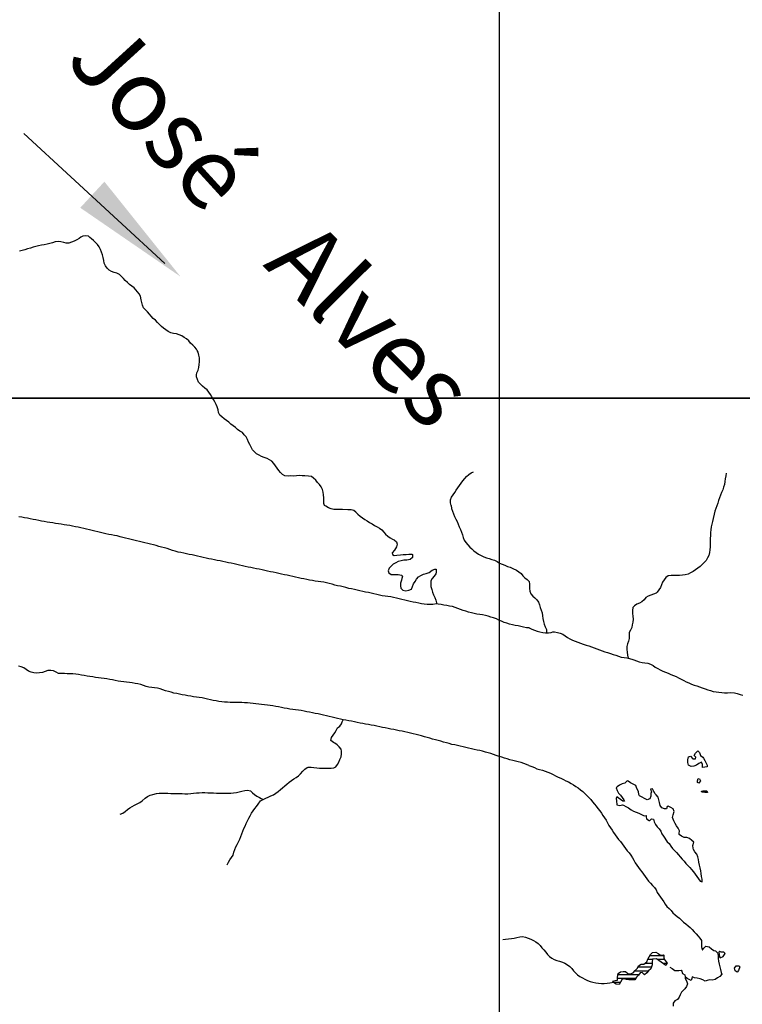
# Model space of a CAD drawing. Units: metres. Extents: x 180762 to 428553, y 8847700 to 9117509.
# Drawn here: x 257487 to 261275, y 8941822 to 8946986 of the extents above; entities that cross this region are included whole.
import ezdxf
from ezdxf.enums import TextEntityAlignment as Align

# ---------------------------------------------------------------- set-up
doc = ezdxf.new("R2010")
doc.units = ezdxf.units.M
doc.linetypes.add('TRACO_01', pattern=[100, 50, 50])
for name, color, linetype in [('G_TEXTOS2_0', 73, 'CONTINUOUS'), ('HID_MALHA', 8, 'CONTINUOUS'), ('LAGO_LAGOA_ACUDE_TANQUE', 172, 'CONTINUOUS'), ('MALHA_DE_COORDENADAS', 7, 'CONTINUOUS'), ('RIO_PERENE', 140, 'CONTINUOUS')]:
    doc.layers.add(name, color=color, linetype=linetype)
doc.styles.add('R60-250000', font='ROMANS.shx', dxfattribs={"height": 375})

msp = doc.modelspace()

# ---------------------------------------------------------------- linework, layer by layer
at = {"layer": 'G_TEXTOS2_0'}
msp.add_lwpolyline([(258248.3, 8945706.9), (257508.9, 8946388.2)], dxfattribs=at)
msp.add_solid([(258329.9, 8945638.1), (257804.6, 8945999.2), (257931.2, 8946136.1)], dxfattribs=at)
at = {"layer": 'HID_MALHA'}
for p, q in [((260000, 9056736.6), (260000, 8847699.7)), ((424757.9, 8945000), (190089.5, 8945000))]:
    msp.add_line(p, q, dxfattribs=at)
at = {"layer": 'LAGO_LAGOA_ACUDE_TANQUE', "flags": 128}
msp.add_lwpolyline([(260724.9, 8942010.7), (260731.5, 8942024.1), (260744.6, 8942031.6), (260759.5, 8942032.2), (260775, 8942043.6), (260780.4, 8942057.6), (260787.4, 8942070.9), (260793.1, 8942082.7), (260803.9, 8942093.2), (260822.2, 8942095.6), (260834.6, 8942087.2), (260845.9, 8942079.8), (260860.7, 8942081.7), (260863.3, 8942079), (260863.9, 8942064), (260870.9, 8942050.8), (260880.7, 8942037.7), (260874, 8942025.2), (260862.2, 8942034.5), (260849.9, 8942043), (260837.4, 8942051.3), (260825, 8942059.8), (260804.7, 8942059.1), (260802.9, 8942044.2), (260802.8, 8942029.2), (260794.9, 8942007.9), (260784, 8941997.6), (260774.7, 8941985.8), (260763.1, 8941976.7), (260749.8, 8941988.4), (260740.2, 8941986), (260730.2, 8941974.7), (260720.7, 8941963.2), (260710.9, 8941950.7), (260696, 8941950), (260681, 8941950.1), (260666.1, 8941952.1), (260651.3, 8941954.6), (260642.7, 8941950.8), (260636.1, 8941937.3), (260630.2, 8941926.1), (260613.6, 8941927.4), (260605, 8941931.8), (260594.5, 8941943.1), (260609, 8941947.1), (260621.4, 8941948.2), (260621.3, 8941963.2), (260623.8, 8941983), (260636.1, 8941991.6), (260651.1, 8941993.1), (260662, 8941994.5), (260674.7, 8941983.5), (260689.5, 8941981.1), (260703.5, 8941986.5), (260713.1, 8941998.6), (260724.9, 8942010.7)], close=True, dxfattribs=at)
for points in [[(260863.4, 8942076.1), (260790, 8942076.1)], [(260802.9, 8942036.1), (260764.9, 8942036.1)], [(260804.3, 8942056.1), (260779.8, 8942056.1)], [(260868.1, 8942056.1), (260830.3, 8942056.1)], [(260879.9, 8942036.1), (260859.9, 8942036.1)], [(260731.5, 8941976.1), (260623, 8941976.1)], [(260782.8, 8941996.1), (260711.1, 8941996.1)], [(260798, 8942016.1), (260727.6, 8942016.1)], [(260635.5, 8941936.1), (260601, 8941936.1)], [(260715.2, 8941956.1), (260621.3, 8941956.1)]]:
    msp.add_lwpolyline(points, dxfattribs=at)
at = {"layer": 'MALHA_DE_COORDENADAS', "linetype": 'TRACO_01', "flags": 128}
for points in [[(260000, 8948760), (260000, 8932109.8)], [(236601.1, 8945000), (307960, 8945000)]]:
    msp.add_lwpolyline(points, dxfattribs=at)
at = {"layer": 'RIO_PERENE', "linetype": 'TRACO_01'}
for points in [[(258417.9, 8945250), (258414.3, 8945257.1), (258404.5, 8945268.4), (258394, 8945279.1), (258383, 8945289.4), (258373, 8945300.5), (258362.3, 8945311), (258349.9, 8945319.5), (258337, 8945327.2), (258323.1, 8945332.9), (258308.9, 8945337.5), (258294, 8945339.5), (258279.6, 8945343.7), (258266, 8945350.1), (258253.5, 8945358.3), (258241.5, 8945367.4), (258230.1, 8945377.1), (258219.1, 8945387.3), (258208.7, 8945398.1), (258198.3, 8945408.9), (258187.4, 8945419.2), (258177, 8945430), (258167.7, 8945441.8), (258157.8, 8945453.1), (258146.5, 8945463), (258136.6, 8945474.2), (258130.5, 8945487.9), (258126.7, 8945502.4), (258123.8, 8945517.1), (258120.3, 8945535.2), (258112.7, 8945548.1), (258087.5, 8945579.9), (258075, 8945588.2), (258063, 8945597.2), (258051.7, 8945607.1), (258040.5, 8945617), (258030.5, 8945628.2), (258020, 8945638.9), (258009.9, 8945650), (257995.9, 8945655.4), (257981.5, 8945659.6), (257967.7, 8945665.4), (257956.2, 8945672.4), (257945.6, 8945682.9), (257936.1, 8945694.6), (257930.4, 8945708.5), (257928.3, 8945723.3), (257925.5, 8945738.1), (257921.8, 8945752.6), (257916.5, 8945766.6), (257910.5, 8945780.4), (257903.6, 8945793.7), (257894.6, 8945805.7), (257884.5, 8945816.8), (257874.3, 8945827.8), (257864.2, 8945836.1), (257855.6, 8945843.6), (257847.1, 8945850.1), (257832.4, 8945852.8), (257817.6, 8945850.3), (257808.1, 8945845.3), (257798.9, 8945838.2), (257785.8, 8945831), (257772.5, 8945824.1), (257758.7, 8945818.2), (257744.3, 8945814), (257730.2, 8945814.1), (257718.3, 8945817.8), (257703.6, 8945820.8), (257687.9, 8945822.7), (257673.5, 8945821.1), (257659.3, 8945816.1), (257644.9, 8945811.8), (257630.4, 8945808.1), (257615.7, 8945805), (257600.9, 8945802.6), (257586.1, 8945800), (257571.5, 8945796.5), (257557.2, 8945792.3), (257542.9, 8945787.7), (257528.6, 8945783.2), (257514.1, 8945779.2), (257499.6, 8945775.4), (257485.3, 8945770.7)], [(259249.3, 8944402), (259237.9, 8944411.8), (259224.9, 8944415), (259206.4, 8944415.6), (259179.2, 8944415.8), (259164.2, 8944415.9), (259149.2, 8944415.9), (259134.3, 8944417.1), (259119.8, 8944420.9), (259105.7, 8944425.9), (259092.7, 8944433.5), (259085.1, 8944438.2), (259082.1, 8944448), (259081, 8944462.9), (259080.7, 8944477.9), (259080.4, 8944492.9), (259078.1, 8944507.8), (259073.7, 8944522.1), (259066.6, 8944535.3), (259058.1, 8944547.6), (259048, 8944558.7), (259039.5, 8944571.1), (259028, 8944580.7), (259016, 8944589.7), (259001.1, 8944591.8), (258982.4, 8944593.6), (258967.4, 8944594.1), (258952.4, 8944594.2), (258937.6, 8944593.8), (258923.6, 8944592.3), (258908.6, 8944592.4), (258895.9, 8944591.5), (258877.4, 8944593.8), (258865.5, 8944599.6), (258854.8, 8944610.1), (258845.1, 8944621.5), (258836, 8944633.4), (258827.5, 8944645.8), (258818.7, 8944657.9), (258809.2, 8944669.6), (258796.5, 8944677.5), (258783.5, 8944685), (258769.3, 8944689.9), (258755.3, 8944695.3), (258741.8, 8944701.8), (258728.6, 8944708.9), (258717.4, 8944718.9), (258707.8, 8944730.4), (258700, 8944743.2), (258693.4, 8944756.7), (258687, 8944770.3), (258681.2, 8944784.1), (258673.7, 8944797.1), (258664.2, 8944808.6), (258654.3, 8944819.9), (258641.7, 8944828), (258629.5, 8944836.8), (258617.7, 8944846.1), (258606.2, 8944855.7), (258594.3, 8944864.8), (258582.7, 8944874.3), (258570.9, 8944883.6), (258559, 8944892.8), (258547.2, 8944902), (258535.8, 8944911.8), (258529, 8944925.1), (258527.2, 8944940), (258523.1, 8944954.4), (258516.9, 8944968.1), (258509.6, 8944981.2), (258502.5, 8944994.4), (258494.9, 8945007.4), (258486.9, 8945020.1), (258479, 8945032.8), (258469, 8945044), (258457.5, 8945053.6), (258446, 8945063.2), (258434.9, 8945073.3), (258424.5, 8945084.2), (258420, 8945098.5), (258414.2, 8945112.3), (258413.6, 8945123.8), (258415.7, 8945133.7), (258421.8, 8945147.4), (258427, 8945161.5), (258427.9, 8945176.5), (258428.9, 8945191.5), (258429.2, 8945212), (258426.7, 8945226.8), (258422.5, 8945241.2), (258417.9, 8945250)], [(259749, 8944437.5), (259744.9, 8944451.9), (259744.7, 8944466.9), (259750.6, 8944480.7), (259759.2, 8944492.9), (259767.7, 8944505.3), (259775.1, 8944518.3), (259783.1, 8944531), (259791.8, 8944543.2), (259800.8, 8944555.3), (259809.7, 8944567.3), (259819.8, 8944578.4), (259829.9, 8944589.5), (259841.1, 8944599.5), (259853.4, 8944608.1), (259866.7, 8944615)], [(261189.8, 8944608), (261188, 8944593.1), (261185.9, 8944578.2), (261183.6, 8944563.4), (261181.1, 8944548.6), (261177.3, 8944534.1), (261172.8, 8944519.8), (261166.7, 8944506.1), (261160.8, 8944492.3), (261155.3, 8944478.4), (261150, 8944464.3), (261146.2, 8944449.8), (261142.2, 8944435.4), (261136.9, 8944421.3), (261131.7, 8944407.2), (261127.3, 8944392.9), (261122, 8944369.1), (261118.9, 8944354.4), (261115.7, 8944339.7), (261112.2, 8944325.2), (261109.9, 8944310.3), (261108.4, 8944295.4), (261107.9, 8944280.4), (261107.3, 8944265.4), (261106.9, 8944250.4), (261106.5, 8944235.4), (261106.1, 8944220.4), (261105.2, 8944205.5), (261103.5, 8944190.6), (261099.7, 8944176.1), (261093.1, 8944162.6), (261085.3, 8944149.8), (261075.9, 8944138.1), (261065.2, 8944127.6), (261053.4, 8944118.4), (261041.6, 8944109), (261029.9, 8944099.7), (261017.5, 8944091.2), (261004.3, 8944084), (260990.5, 8944078.3), (260976.1, 8944074), (260961.3, 8944071.4), (260946.4, 8944070.6), (260931.4, 8944070.4), (260916.4, 8944070.4), (260901.4, 8944070.4), (260886.4, 8944069.2), (260874.7, 8944059.9), (260865.1, 8944048.3), (260857.3, 8944035.5), (260851.7, 8944021.6), (260846.3, 8944007.6), (260837.5, 8943995.5), (260828.8, 8943983.3), (260823.7, 8943978.4), (260810.1, 8943972.2), (260796.1, 8943966.6), (260782.1, 8943961.3), (260768.7, 8943954.6), (260760.4, 8943942.1), (260749.1, 8943932.2), (260736, 8943924.9), (260722, 8943919.7), (260709.3, 8943911.7), (260700.9, 8943902), (260699.6, 8943887), (260699.3, 8943871.3), (260701.8, 8943856.5), (260703.4, 8943841.4), (260701.1, 8943826.5), (260698.5, 8943811.8), (260695.5, 8943797.1), (260689.3, 8943783.4), (260681.2, 8943770.8), (260682.2, 8943755.9), (260682.8, 8943740.9), (260678.8, 8943726.4), (260673, 8943712.6), (260670.3, 8943697.8), (260670.6, 8943682.8), (260671.3, 8943667.8), (260674.1, 8943653.1), (260677.4, 8943636.5)], [(259249.3, 8944402), (259260.2, 8944391.7), (259272, 8944382.4), (259283.9, 8944373.3), (259296.2, 8944364.7), (259308.8, 8944356.5), (259321.5, 8944348.6), (259334.4, 8944340.9), (259347.3, 8944333.3), (259360.5, 8944326.1), (259373.5, 8944318.7), (259385.7, 8944309.9), (259395.2, 8944298.3), (259404.7, 8944286.7), (259416.1, 8944276.9), (259428.3, 8944268.2), (259441.6, 8944261.3), (259450, 8944256.8), (259461.6, 8944247.3), (259466.5, 8944235.2), (259462.4, 8944220.8), (259452.3, 8944204.2), (259439.8, 8944190.1), (259440.6, 8944180.8), (259449.6, 8944175.5), (259463.4, 8944176.3), (259482.8, 8944178.3), (259497.7, 8944180), (259512.7, 8944181), (259527.6, 8944182.3), (259542.6, 8944182), (259545.8, 8944180.2), (259545.6, 8944164.5), (259533.8, 8944155.1), (259516, 8944150.9), (259501, 8944150.8), (259486.3, 8944147.8), (259471.9, 8944143.6), (259458.1, 8944137.7), (259445.4, 8944129.7), (259434.3, 8944119.7), (259424.3, 8944108.5), (259419.5, 8944094.4), (259422.8, 8944084.7), (259435, 8944074.9), (259455.4, 8944075.2), (259470.4, 8944076.2), (259487.7, 8944072.5), (259494.2, 8944066.8), (259490.9, 8944054.5), (259487.9, 8944045.4), (259484, 8944031), (259482.6, 8944016), (259484.3, 8944003.3), (259496.3, 8943994.2), (259511.9, 8943990.5), (259526.7, 8943992.8), (259540.5, 8943998.7), (259545.8, 8944012.9), (259551.6, 8944026.8), (259559.5, 8944039.5), (259567.6, 8944052.1), (259577, 8944063.8), (259590.2, 8944071), (259603.9, 8944077.2), (259618.2, 8944081.7), (259632.7, 8944085.4), (259648.8, 8944098.3), (259662.7, 8944103.9), (259669.4, 8944103.3), (259670, 8944088.3), (259668.5, 8944078.8), (259659.7, 8944066.6), (259649.8, 8944055.4), (259642.9, 8944042.1), (259641.5, 8944027.2), (259643.1, 8944012.3), (259647.1, 8943997.8), (259651.8, 8943983.6), (259656.8, 8943969.4), (259662.9, 8943955.7), (259668, 8943941.6), (259671.3, 8943927), (259672.1, 8943921.7)], [(259749, 8944437.5), (259751.4, 8944422.7), (259755.6, 8944408.2), (259760.9, 8944394.2), (259766.7, 8944380.4), (259773.1, 8944366.8), (259779.5, 8944353.3), (259785.3, 8944339.4), (259790.8, 8944325.5), (259797.4, 8944312), (259803.8, 8944298.4), (259808, 8944284), (259811.7, 8944269.5), (259817.5, 8944255.7), (259825.2, 8944242.8), (259845.9, 8944219.7), (259857, 8944209.6), (259868.3, 8944199.7), (259880.1, 8944190.5), (259892.4, 8944181.9), (259905.7, 8944174.9), (259919.3, 8944168.6), (259933.4, 8944163.6), (259947.7, 8944159), (259962.1, 8944154.9), (259976.4, 8944150.2), (259989.7, 8944143.3), (260002.8, 8944135.9), (260016.3, 8944129.5), (260030.3, 8944124.1), (260044.2, 8944118.5), (260058.3, 8944113.4), (260072.1, 8944107.4), (260090.8, 8944098.2), (260103.5, 8944090.2), (260115.3, 8944081), (260124, 8944068.8), (260134.5, 8944058), (260147.3, 8944050.3), (260158.3, 8944039.4), (260159.7, 8944024.5), (260159.3, 8944002.9), (260161.3, 8943988), (260166.8, 8943974.1), (260176.9, 8943963), (260187.3, 8943953.7), (260197.2, 8943942.5), (260206.5, 8943930.7), (260211.6, 8943916.6), (260215.5, 8943902.1), (260221.4, 8943888.3), (260226.2, 8943874.1), (260228.3, 8943859.3), (260229.8, 8943844.3), (260232.6, 8943829.6), (260236, 8943815), (260241.8, 8943801.1), (260248.1, 8943787.6), (260248.1, 8943772.6)], [(257527.8, 8944370.5), (257513, 8944372.6), (257498.3, 8944375.6), (257483.4, 8944378)], [(260158.1, 8943795.3), (260143.2, 8943795.8), (260128.6, 8943799.4), (260114.1, 8943803.2), (260099.4, 8943806.2), (260084.6, 8943808.9), (260069.9, 8943811.9), (260055.4, 8943815.6), (260041, 8943819.7), (260026.8, 8943824.6), (260013.1, 8943830.6), (259999.5, 8943836.9), (259985.9, 8943843.4), (259971.6, 8943848), (259957.3, 8943852.4), (259942.9, 8943856.6), (259928.6, 8943860.9), (259914, 8943864.5), (259899.1, 8943866.6), (259884.3, 8943868.6), (259869.4, 8943870.7), (259854.8, 8943873.9), (259840.4, 8943878.2), (259826.2, 8943882.9), (259811.9, 8943887.6), (259797.7, 8943892.6), (259783.6, 8943897.7), (259769.6, 8943902.8), (259755.3, 8943907.6), (259740.6, 8943910.4), (259725.9, 8943913.4), (259711.1, 8943915.7), (259696.3, 8943918.3), (259681.5, 8943920.6), (259672.1, 8943921.7), (259653.6, 8943919.2), (259643.9, 8943919.2), (259623.2, 8943919.3), (259608.2, 8943920.1), (259593.4, 8943922.4), (259578.7, 8943925.5), (259564, 8943928.6), (259549.3, 8943931.2), (259534.5, 8943934.2), (259520, 8943937.8), (259505.5, 8943941.7), (259490.9, 8943945), (259476.3, 8943948.4), (259461.7, 8943951.8), (259447.1, 8943955.6), (259432.3, 8943957.9), (259417.4, 8943959.9), (259402.6, 8943962.1), (259387.8, 8943964.7), (259373.2, 8943967.8), (259358.6, 8943971.3), (259344, 8943974.7), (259329.3, 8943977.7), (259314.7, 8943981.1), (259299.9, 8943983.8), (259285.2, 8943986.7), (259270.5, 8943989.6), (259255.9, 8943993), (259241.3, 8943996.4), (259226.7, 8943999.8), (259212, 8944003.1), (259197.5, 8944006.8), (259183, 8944010.7), (259168.4, 8944014), (259153.7, 8944017.2), (259139.1, 8944020.5), (259124.6, 8944024.3), (259110.1, 8944028.4), (259095.6, 8944032.1), (259080.8, 8944034.7), (259066, 8944036.8), (259051.1, 8944038.9), (259036.3, 8944041.2), (259021.5, 8944043.9), (259006.8, 8944046.7), (258992.1, 8944049.4), (258977.3, 8944052.3), (258962.6, 8944055.3), (258947.9, 8944058.3), (258933.3, 8944061.6), (258918.7, 8944065.1), (258904, 8944068.2), (258889.4, 8944071.4), (258874.7, 8944074.6), (258860.1, 8944077.9), (258845.5, 8944081.3), (258830.8, 8944084.4), (258816.1, 8944087.5), (258801.4, 8944090.4), (258786.8, 8944093.9), (258772.2, 8944097.1), (258757.5, 8944100), (258742.7, 8944102.9), (258728, 8944105.7), (258713.3, 8944108.8), (258698.7, 8944111.9), (258684, 8944115), (258669.4, 8944118.6), (258654.8, 8944121.9), (258640.1, 8944125.1), (258625.4, 8944128), (258610.7, 8944131.1), (258596.1, 8944134.5), (258581.5, 8944137.7), (258566.9, 8944141.1), (258552.2, 8944144.1), (258537.5, 8944147.2), (258522.8, 8944150), (258508, 8944152.7), (258493.2, 8944155.4), (258478.5, 8944158.3), (258463.9, 8944161.5), (258449.2, 8944164.7), (258434.6, 8944168.2), (258419.9, 8944171.2), (258405.4, 8944175), (258390.8, 8944178.4), (258376.1, 8944181.5), (258361.4, 8944184.3), (258346.7, 8944187.3), (258332, 8944190.3), (258317.4, 8944193.7), (258302.9, 8944197.4), (258288.5, 8944201.8), (258274.5, 8944207.2), (258260.1, 8944211.4), (258245.7, 8944215.6), (258231.2, 8944219.4), (258216.7, 8944223.2), (258202.3, 8944227.2), (258187.8, 8944231.1), (258173.1, 8944234.4), (258158.5, 8944237.6), (258143.9, 8944241.2), (258129.3, 8944244.5), (258114.7, 8944248), (258100.1, 8944251.5), (258085.7, 8944255.4), (258071.2, 8944259.3), (258056.6, 8944263.1), (258042.1, 8944266.8), (258027.5, 8944270.1), (258013, 8944274.1), (257998.5, 8944277.7), (257983.8, 8944280.9), (257969, 8944283.1), (257954.2, 8944285.7), (257939.5, 8944288.8), (257925, 8944292.4), (257910.4, 8944295.9), (257895.9, 8944300), (257881.5, 8944303.9), (257866.8, 8944307.3), (257852.3, 8944310.8), (257837.6, 8944313.9), (257822.9, 8944316.8), (257808.2, 8944320.1), (257793.6, 8944323.3), (257778.8, 8944326.2), (257764.3, 8944329.6), (257749.5, 8944332.1), (257734.6, 8944334.3), (257719.8, 8944336.6), (257705, 8944339.1), (257690.2, 8944341.5), (257675.4, 8944344.1), (257660.6, 8944346.4), (257645.8, 8944348.7), (257631, 8944351.1), (257616.2, 8944353.4), (257601.4, 8944356.2), (257586.7, 8944359), (257571.9, 8944361.7), (257557.2, 8944364.7), (257542.5, 8944367.6), (257527.8, 8944370.5)], [(260158.1, 8943795.3), (260171.7, 8943788.9), (260185.6, 8943783.3), (260199.7, 8943778.2), (260214.3, 8943774.7), (260229.1, 8943772), (260244, 8943770.7), (260259, 8943769.8), (260273.9, 8943771), (260282.3, 8943774.5), (260291.3, 8943775.4), (260306, 8943772.4), (260320.6, 8943768.8), (260334.3, 8943762.7), (260346.4, 8943753.9), (260358.5, 8943745), (260371.8, 8943737.9), (260385.3, 8943731.4), (260399.2, 8943725.9), (260413.3, 8943720.8), (260427.4, 8943715.5), (260441.6, 8943710.8), (260455.8, 8943705.9), (260470, 8943701.1), (260484.2, 8943696.2), (260498.3, 8943691.1), (260512.4, 8943686), (260526.6, 8943681.1), (260540.7, 8943676.2), (260554.6, 8943670.5), (260569.1, 8943666.4), (260583.3, 8943661.8), (260597.5, 8943656.9), (260611.7, 8943652), (260625.8, 8943646.9), (260640.1, 8943642.4), (260654.9, 8943639.9), (260669.8, 8943638.3), (260677.4, 8943636.5), (260695.6, 8943632.2), (260706.5, 8943627.9), (260720.5, 8943622.4), (260734.8, 8943617.9), (260749.4, 8943614.6), (260764.3, 8943613), (260779.1, 8943610.2), (260793.2, 8943605.3), (260807, 8943599.3), (260819, 8943590.3), (260831.5, 8943582.1), (260844.9, 8943575.3), (260858.6, 8943569.2), (260872.4, 8943563.3), (260886.2, 8943557.5), (260900, 8943551.6), (260913.8, 8943545.7), (260927.7, 8943540.1), (260941.3, 8943533.8), (260954.9, 8943527.3), (260968.2, 8943520.5), (260981.6, 8943513.6), (260995.2, 8943507.4), (261009, 8943501.4), (261023, 8943496.2), (261037.2, 8943491.3), (261051.4, 8943486.5), (261065.4, 8943481), (261079.7, 8943476.4), (261093.9, 8943471.6), (261108.2, 8943467), (261122.6, 8943463), (261137.3, 8943460.1), (261152.1, 8943457.8), (261167, 8943456.1), (261182, 8943455.5), (261197, 8943456), (261212, 8943456.3), (261234.3, 8943454.6), (261248.8, 8943450.9), (261263.3, 8943447), (261277.6, 8943442.5)], [(260156.6, 8943073.8), (260143.6, 8943079.6), (260129.5, 8943084.6), (260115.2, 8943089), (260100.8, 8943093.3), (260086.3, 8943097.2), (260071.7, 8943100.8), (260057.2, 8943104.6), (260042.8, 8943108.6), (260028.3, 8943112.6), (260014, 8943117.2), (259999.8, 8943121.8), (259985.5, 8943126.4), (259971.3, 8943131.2), (259957.1, 8943136.2), (259942.7, 8943140.3), (259928.3, 8943144.3), (259913.8, 8943148.4), (259899.2, 8943151.9), (259884.6, 8943155), (259869.9, 8943158.1), (259855.2, 8943161.2), (259840.6, 8943164.5), (259826, 8943168), (259811.4, 8943171.7), (259796.9, 8943175.2), (259782.3, 8943178.7), (259767.6, 8943181.7), (259752.9, 8943185), (259738.4, 8943188.7), (259723.9, 8943192.6), (259709.5, 8943196.8), (259695.1, 8943200.8), (259680.6, 8943204.7), (259666.1, 8943208.7), (259651.7, 8943212.8), (259637.3, 8943216.9), (259622.9, 8943221), (259608.4, 8943225.1), (259593.9, 8943228.9), (259579.4, 8943232.7), (259564.8, 8943236.4), (259550.3, 8943240), (259535.7, 8943243.5), (259521.1, 8943247), (259506.5, 8943250.3), (259491.8, 8943253.4), (259477.1, 8943256.4), (259462.4, 8943259.5), (259447.7, 8943262.3), (259433, 8943265.2), (259418.2, 8943267.9), (259403.5, 8943270.8), (259388.8, 8943273.6), (259374.1, 8943276.6), (259359.4, 8943279.9), (259344.8, 8943283), (259330.1, 8943286), (259315.3, 8943288.7), (259300.6, 8943291.5), (259285.8, 8943294), (259271, 8943296.6), (259256.3, 8943299.7), (259241.6, 8943302.6), (259227, 8943305.7), (259212.3, 8943308.9), (259197.5, 8943311.6), (259182.8, 8943314.2), (259168.1, 8943317.2), (259153.5, 8943320.6), (259138.9, 8943324), (259124.3, 8943327.5), (259109.7, 8943330.9), (259095, 8943334.3), (259080.4, 8943337.7), (259065.8, 8943340.9), (259051.2, 8943344.4), (259036.5, 8943347.4), (259021.8, 8943350.3), (259007.1, 8943353.2), (258992.3, 8943356.1), (258977.6, 8943359), (258962.9, 8943361.7), (258948, 8943363.7), (258933.2, 8943366), (258918.3, 8943368.1), (258903.5, 8943370.3), (258888.7, 8943372.8), (258873.9, 8943375.4), (258859.2, 8943378.1), (258844.5, 8943381.2), (258829.7, 8943383.8), (258814.9, 8943386.2), (258800.1, 8943388.7), (258785.3, 8943390.6), (258770.3, 8943392.3), (258755.5, 8943394.2), (258740.6, 8943396.1), (258725.7, 8943397.9), (258710.8, 8943399.5), (258695.8, 8943400.7), (258680.9, 8943402.1), (258665.9, 8943403.2), (258650.9, 8943403.6), (258635.9, 8943404.1), (258620.9, 8943404.4), (258606, 8943404.6), (258591, 8943404.9), (258576, 8943405.4), (258561, 8943406.2), (258546.1, 8943408.2), (258531.3, 8943410.4), (258516.5, 8943412.8), (258501.7, 8943415.3), (258486.9, 8943418), (258472.3, 8943421.2), (258457.7, 8943424.7), (258443.1, 8943428.1), (258428.4, 8943431.1), (258413.5, 8943432.9), (258398.6, 8943434.7), (258383.8, 8943436.9), (258369, 8943439.5), (258354.2, 8943442.1), (258339.4, 8943444.7), (258324.7, 8943447.6), (258310.1, 8943451), (258295.4, 8943454.2), (258280.9, 8943457.9), (258266.5, 8943462), (258252.2, 8943466.5), (258237.9, 8943471), (258223.5, 8943475.3), (258209, 8943479.1), (258194.3, 8943482.2), (258179.4, 8943483.9), (258164.5, 8943485.5), (258149.8, 8943488.4), (258135.8, 8943493.9), (258121.5, 8943498.4), (258107, 8943502), (258092.2, 8943504.9), (258077.4, 8943506.9), (258062.5, 8943508.7), (258047.6, 8943510.4), (258032.7, 8943512.6), (258017.9, 8943514.8), (258003.1, 8943517.2), (257988.4, 8943520), (257973.6, 8943522.7), (257958.9, 8943525.6), (257944.1, 8943528.2), (257929.3, 8943530.8), (257914.4, 8943532.6), (257899.6, 8943534.4), (257884.7, 8943536.2), (257869.8, 8943538.3), (257855, 8943540.7), (257840.2, 8943543.3), (257825.5, 8943545.9), (257810.7, 8943548.3), (257795.8, 8943550.5), (257781, 8943552.8), (257766.1, 8943554.2), (257751.1, 8943555.1), (257736.1, 8943555.4), (257721.1, 8943555.7), (257706.1, 8943555.9), (257691.1, 8943556.6), (257678.2, 8943564.2), (257664.6, 8943570.6), (257649.8, 8943572.8), (257634.8, 8943571.6), (257620.7, 8943566.6), (257606.4, 8943561.9), (257591.7, 8943559.2), (257576.7, 8943558.2), (257561.7, 8943559.3), (257547.2, 8943563.2), (257533.7, 8943569.5), (257521, 8943577.6), (257508.7, 8943586.2), (257494.7, 8943591.5), (257480.1, 8943594.9)], [(258574.2, 8942553.4), (258581.8, 8942566.3), (258589.4, 8942579.3), (258597.8, 8942591.7), (258605.6, 8942604.6), (258610.4, 8942618.8), (258614.9, 8942633.1), (258620, 8942647.2), (258627.7, 8942660), (258634.7, 8942673.3), (258640.6, 8942687.1), (258646.2, 8942701), (258651.5, 8942715), (258657, 8942729), (258662.8, 8942742.8), (258668.7, 8942756.6), (258674.6, 8942770.4), (258681.3, 8942783.8), (258688.3, 8942797.1), (258695.3, 8942810.4), (258703, 8942823.2), (258711.2, 8942835.8), (258719.8, 8942848.1), (258729.3, 8942859.7), (258737.8, 8942872), (258749.6, 8942888.7), (258763, 8942895.5), (258776.6, 8942901.9), (258790.3, 8942908), (258803.9, 8942914.2), (258817.3, 8942921), (258829.9, 8942929.2), (258841.8, 8942938.2), (258853.5, 8942947.6), (258865, 8942957.3), (258876.1, 8942967.4), (258887.7, 8942976.9), (258899.4, 8942986.2), (258911.6, 8942995), (258924, 8943003.5), (258936.9, 8943011.1), (258949.3, 8943019.5), (258959, 8943030.9), (258971.2, 8943044.6), (258982, 8943054.9), (258994.4, 8943063.4), (258999.5, 8943066), (259014.4, 8943065.1), (259029.4, 8943063.5), (259044.3, 8943061.9), (259059.2, 8943060.2), (259074.2, 8943059.7), (259089.2, 8943059.4), (259104.2, 8943059.2), (259119.2, 8943059.2), (259134, 8943061.6), (259144.9, 8943066.2), (259153.3, 8943078.7), (259159.3, 8943092.4), (259165.6, 8943106), (259171.8, 8943119.7), (259174, 8943134.5), (259173.6, 8943149.5), (259171.4, 8943159.9), (259161.5, 8943171.2), (259151.1, 8943182), (259139.1, 8943190.9), (259132, 8943195.5), (259118.3, 8943205.6), (259121.1, 8943220.3), (259129.7, 8943232.7), (259138.9, 8943244.5), (259146.4, 8943257.5), (259153.6, 8943271), (259165.6, 8943280.1), (259173.5, 8943292.8), (259177.3, 8943303.3), (259182.8, 8943314.2)], [(260156.6, 8943073.8), (260171.9, 8943068.3), (260186.1, 8943062.9), (260198.2, 8943056.5), (260212.8, 8943052.9), (260227.3, 8943049.1), (260241.6, 8943044.4), (260255.6, 8943039.2), (260269.4, 8943033.2), (260283, 8943026.8), (260296.6, 8943020.6), (260309.8, 8943013.5), (260323.4, 8943007.1), (260337, 8943000.9), (260350.6, 8942994.4), (260364, 8942987.7), (260377.2, 8942980.5), (260390, 8942972.8), (260402.6, 8942964.6), (260415.1, 8942956.3), (260426.9, 8942947), (260438.3, 8942937.3), (260449.1, 8942926.9), (260459.8, 8942916.4), (260470.4, 8942905.7), (260480.9, 8942895), (260490.5, 8942883.5), (260500, 8942871.9), (260509.3, 8942860.1), (260518.6, 8942848.4), (260527.8, 8942836.5), (260536.2, 8942824.1), (260544.2, 8942811.4), (260552.8, 8942799.1), (260560.9, 8942786.5), (260567.6, 8942773.1), (260575.3, 8942760.2), (260583.5, 8942747.7), (260592.3, 8942735.5), (260600.4, 8942722.9), (260608.5, 8942710.2), (260617.6, 8942698.3), (260626.9, 8942686.6), (260636.4, 8942674.9), (260645.7, 8942663.2), (260654.4, 8942650.9), (260663.4, 8942639), (260672.3, 8942626.9), (260681.7, 8942615.2), (260691.2, 8942603.6), (260698.6, 8942590.5), (260705.6, 8942577.3), (260713.3, 8942564.4), (260721.5, 8942551.8), (260730.2, 8942539.6), (260739.3, 8942527.7), (260748.2, 8942515.6), (260757.1, 8942503.6), (260766, 8942491.4), (260774.7, 8942479.3), (260784.2, 8942467.6), (260794, 8942456.2), (260804, 8942445.1), (260814.5, 8942434.4), (260822.9, 8942422), (260829.4, 8942408.4), (260837.9, 8942396.1), (260846.9, 8942384.1), (260855.3, 8942371.7), (260863.2, 8942358.9), (260871.2, 8942346.2), (260879.9, 8942334), (260891.1, 8942324), (260901.5, 8942313.2), (260911.6, 8942302.1), (260922.3, 8942291.6), (260934, 8942282.2), (260946.3, 8942273.6), (260956.6, 8942262.7), (260967.3, 8942252.2), (260979.1, 8942243), (260991.2, 8942234), (261002.4, 8942224.1), (261012.8, 8942213.2), (261022.5, 8942201.8), (261032.6, 8942190.7), (261042.9, 8942179.8), (261052.5, 8942168.3), (261061.6, 8942156.4), (261061.8, 8942138.1), (261061, 8942123.1), (261064.3, 8942107.3), (261066.5, 8942107.3), (261073.3, 8942115.9), (261083.4, 8942126.7), (261101.9, 8942122.6), (261113.3, 8942112.8), (261125.6, 8942104.2), (261134, 8942102.7), (261144.6, 8942091.8), (261147.9, 8942077.2), (261148.9, 8942062.2), (261151, 8942047.3), (261153.8, 8942032.6), (261156.8, 8942017.9), (261160.3, 8942003.3), (261165, 8941989.1), (261167.1, 8941979.7), (261157.6, 8941968), (261144.9, 8941960.1), (261132.1, 8941952.3), (261117.7, 8941948), (261105.6, 8941950.3), (261090.2, 8941946.8), (261081.1, 8941943.7), (261067.5, 8941950.1), (261053.4, 8941955.3), (261038.8, 8941958.5), (261024, 8941961.2), (261011.4, 8941966.5), (261010.9, 8941956.3), (261007.6, 8941946.9), (260996.2, 8941951.9), (260986.3, 8941956.5), (260976, 8941965.8), (260976.1, 8941958.7), (260984.1, 8941939), (260988, 8941929.1), (260982.4, 8941915.2), (260974, 8941902.8), (260957, 8941885.4), (260950, 8941872.1), (260944.1, 8941858.3), (260935.4, 8941846), (260922.2, 8941839.1), (260912.5, 8941827.6), (260911.9, 8941812.6)], [(258014.1, 8942818.1), (258027.5, 8942824.9), (258039.8, 8942833.5), (258051.5, 8942842.8), (258063.8, 8942851.5), (258076.3, 8942859.8), (258089.7, 8942866.4), (258103.1, 8942873.2), (258116.1, 8942880.7), (258128.7, 8942888.9), (258144.8, 8942902.6), (258157.4, 8942910.8), (258170.5, 8942918.1), (258184.8, 8942922.5), (258203.6, 8942927.5), (258218.6, 8942928.2), (258233.6, 8942928.5), (258248.6, 8942928.6), (258263.6, 8942928.5), (258278.6, 8942928), (258293.6, 8942927.5), (258308.6, 8942927), (258323.6, 8942926.7), (258338.6, 8942926.5), (258353.6, 8942926.3), (258368.6, 8942926.2), (258383.6, 8942927.1), (258398.5, 8942928.4), (258413.4, 8942929.9), (258428.4, 8942931.3), (258443.3, 8942932.1), (258458.3, 8942931.8), (258473.3, 8942931.3), (258488.3, 8942930.7), (258503.3, 8942930.1), (258518.3, 8942929.5), (258533.3, 8942928.9), (258548.3, 8942928.4), (258563.3, 8942928.1), (258578.3, 8942928.5), (258593.2, 8942929.6), (258608.1, 8942931.1), (258623, 8942933.1), (258637.7, 8942936.2), (258652.2, 8942940.2), (258666.7, 8942943.8), (258681.7, 8942945), (258696.2, 8942941.1), (258707.3, 8942931.1), (258718.7, 8942921.3), (258731, 8942912.8), (258744.2, 8942905.6), (258753.7, 8942900.9), (258763, 8942895.5)], [(260019.6, 8942161.6), (260034.5, 8942162.8), (260049.5, 8942164.4), (260064.4, 8942166.2), (260079.2, 8942168.4), (260093.6, 8942172.4), (260108.3, 8942175.4), (260123.3, 8942176.4), (260138, 8942173.5), (260152.2, 8942168.7), (260166, 8942162.8), (260179.7, 8942156.6), (260193.1, 8942149.9), (260205.4, 8942141.2), (260214.8, 8942129.6), (260224.8, 8942118.4), (260234.8, 8942107.2), (260244.3, 8942095.6), (260253.2, 8942083.6), (260263.7, 8942072.9), (260276.1, 8942064.3), (260289.3, 8942057.2), (260303.3, 8942051.8), (260317.6, 8942047.3), (260331.9, 8942042.9), (260345.5, 8942036.5), (260358.3, 8942028.8), (260370.4, 8942019.8), (260380.9, 8942009.1), (260390.9, 8941997.9), (260400.2, 8941986.2), (260411.7, 8941976.4), (260424.2, 8941968.2), (260437, 8941960.4), (260450.2, 8941953.3), (260463.9, 8941947.1), (260477.7, 8941941.2), (260492.1, 8941937), (260506.7, 8941933.7), (260521.6, 8941932.2), (260536.6, 8941931.3), (260551.6, 8941931.2), (260566.6, 8941931.7), (260581.5, 8941933.6), (260599, 8941937.6)], [(260894.6, 8942016.5), (260908.2, 8942010.2), (260921.2, 8941999.4), (260936.1, 8941998.2), (260942.2, 8941998.8), (260954, 8942001), (260957.7, 8941995.1), (260961, 8941983.4), (260974.1, 8941976.2), (260976, 8941965.8)]]:
    msp.add_lwpolyline(points, dxfattribs=at)
for points in [[(261048, 8943084.1), (261035.1, 8943076.4), (261021.6, 8943069.8), (261006.7, 8943068.6), (260993.3, 8943075.3), (260989.7, 8943089.9), (260989.3, 8943102.9), (260992.8, 8943120.2), (261003.6, 8943123.2), (261015.3, 8943109.1), (261029.5, 8943108.8), (261030.6, 8943117.4), (261022.2, 8943125.7), (261029.7, 8943138.8), (261042.4, 8943151.7), (261050.6, 8943142.7), (261056.6, 8943126.1), (261068.6, 8943117.1), (261071.7, 8943112.9), (261078.7, 8943099.6), (261084.2, 8943089.5), (261090.4, 8943075.8), (261090.1, 8943066.9), (261067.2, 8943063.3), (261066.6, 8943079.9), (261060.4, 8943091.5), (261048, 8943084.1)], [(261051.3, 8943003.9), (261055.1, 8942993.7), (261051.5, 8942987.3), (261047.6, 8942981), (261040.4, 8942985), (261040.5, 8942993.7), (261044.1, 8943006.2), (261051.3, 8943003.9)], [(260880.9, 8942673.8), (260892.3, 8942664.1), (260900.7, 8942651.6), (260909.7, 8942639.6), (260919.5, 8942628.2), (260929.5, 8942617.1), (260939.9, 8942606.2), (260949.5, 8942594.7), (260959.5, 8942583.6), (260969.6, 8942572.4), (260978.2, 8942560.2), (260989, 8942549.8), (260999.8, 8942539.3), (261009.6, 8942528), (261018.4, 8942515.8), (261027.2, 8942503.7), (261036.6, 8942492), (261045.8, 8942480.2), (261054.7, 8942468.1), (261065.4, 8942463.4), (261064.6, 8942478), (261061.8, 8942492.7), (261059.9, 8942507.6), (261057.5, 8942522.4), (261053.7, 8942536.9), (261050.6, 8942551.6), (261047.6, 8942566.3), (261045.1, 8942581.1), (261041.8, 8942595.7), (261035.9, 8942609.5), (261025.7, 8942620.5), (261018.8, 8942633.8), (261017, 8942641.2), (261016.4, 8942653.9), (261020.7, 8942671.2), (261009.8, 8942681.5), (260999.1, 8942692), (260984.6, 8942695.8), (260969.6, 8942696.2), (260956.4, 8942703.3), (260944.6, 8942712.6), (260943.8, 8942716.9), (260945.7, 8942732), (260938.8, 8942745.4), (260930.6, 8942757.9), (260922.6, 8942770.6), (260916.1, 8942784.1), (260908.5, 8942800.5), (260912.5, 8942815.3), (260917.1, 8942832.9), (260913.2, 8942847.3), (260899.7, 8942853.9), (260886, 8942860), (260880.7, 8942859.8), (260877.1, 8942847.6), (260866.5, 8942847.1), (260852.5, 8942852.5), (260843.7, 8942864.7), (260840.4, 8942879.3), (260838.1, 8942894.1), (260834, 8942908.6), (260824.3, 8942920), (260817.7, 8942924.9), (260810.9, 8942938.3), (260808.3, 8942944.5), (260804.2, 8942952.5), (260794.5, 8942950.2), (260799.5, 8942936.1), (260796.2, 8942927.4), (260795.1, 8942912.5), (260790.4, 8942899.3), (260776.3, 8942894.3), (260763, 8942901.3), (260749.7, 8942908.2), (260736.7, 8942915.7), (260732.7, 8942922), (260730.2, 8942937), (260721.8, 8942953.7), (260717.4, 8942969.7), (260710.5, 8942973.2), (260696.6, 8942979), (260688.8, 8942983.5), (260676.4, 8942992.1), (260670.9, 8942993.8), (260659.2, 8942981.3), (260644.7, 8942977.3), (260630.9, 8942971.5), (260618.8, 8942962.7), (260613.7, 8942956.6), (260619.8, 8942942.9), (260626.9, 8942929.7), (260635.9, 8942917.7), (260645.2, 8942905.9), (260653.6, 8942893.5), (260656.8, 8942886.2), (260648.7, 8942886.6), (260636.9, 8942895.8), (260625, 8942905), (260617, 8942909.9), (260613.9, 8942901.5), (260616, 8942889), (260616.5, 8942868), (260632.4, 8942864.7), (260647, 8942868.1), (260652.6, 8942866.5), (260665.1, 8942858.2), (260678.4, 8942851.2), (260692, 8942841.5), (260705.5, 8942834.8), (260719.3, 8942829.2), (260733.2, 8942823.5), (260746.8, 8942817), (260760.1, 8942810.2), (260770.5, 8942812.4), (260770.4, 8942805.5), (260773.7, 8942793.9), (260786, 8942785.3), (260791, 8942785.4), (260798.6, 8942793.9), (260809.7, 8942792.6), (260813.8, 8942778.2), (260820.7, 8942764.8), (260829, 8942752.3), (260839.2, 8942741.3), (260847.4, 8942728.8), (260853.5, 8942715.1), (260862, 8942702.8), (260880.9, 8942673.8)], [(261068.7, 8942941.8), (261083.7, 8942941.8), (261089, 8942940.8), (261092.1, 8942932.6), (261078.3, 8942931.9), (261062.5, 8942933.9), (261060.6, 8942937.8), (261061.6, 8942940.1), (261068.7, 8942941.8)], [(261153, 8942084.7), (261155, 8942069.9), (261158.4, 8942065.7), (261175.6, 8942071.6), (261184.8, 8942087.7), (261177.9, 8942095.7), (261164.3, 8942094.3), (261157.9, 8942098.3), (261151.6, 8942094.8), (261153, 8942084.7)], [(261242.6, 8942023.5), (261257.6, 8942022.7), (261262.6, 8942018.1), (261255.9, 8941999.7), (261247.8, 8941990.8), (261237.8, 8941996.3), (261233.4, 8942010.7), (261233.3, 8942012), (261242.6, 8942023.5)]]:
    msp.add_lwpolyline(points, close=True, dxfattribs=at)

# ---------------------------------------------------------------- texts
at = {"layer": 'G_TEXTOS2_0', "style": 'R60-250000'}
for s, rotation, p in [('José', 312.3586, (257632.9, 8946690.1)), ('Alves', 314.9471, (258675.8, 8945614.5))]:
    msp.add_text(s, height=375, rotation=rotation, dxfattribs=at).set_placement(p, align=Align.BOTTOM_LEFT)

doc.saveas('drawing.dxf')
